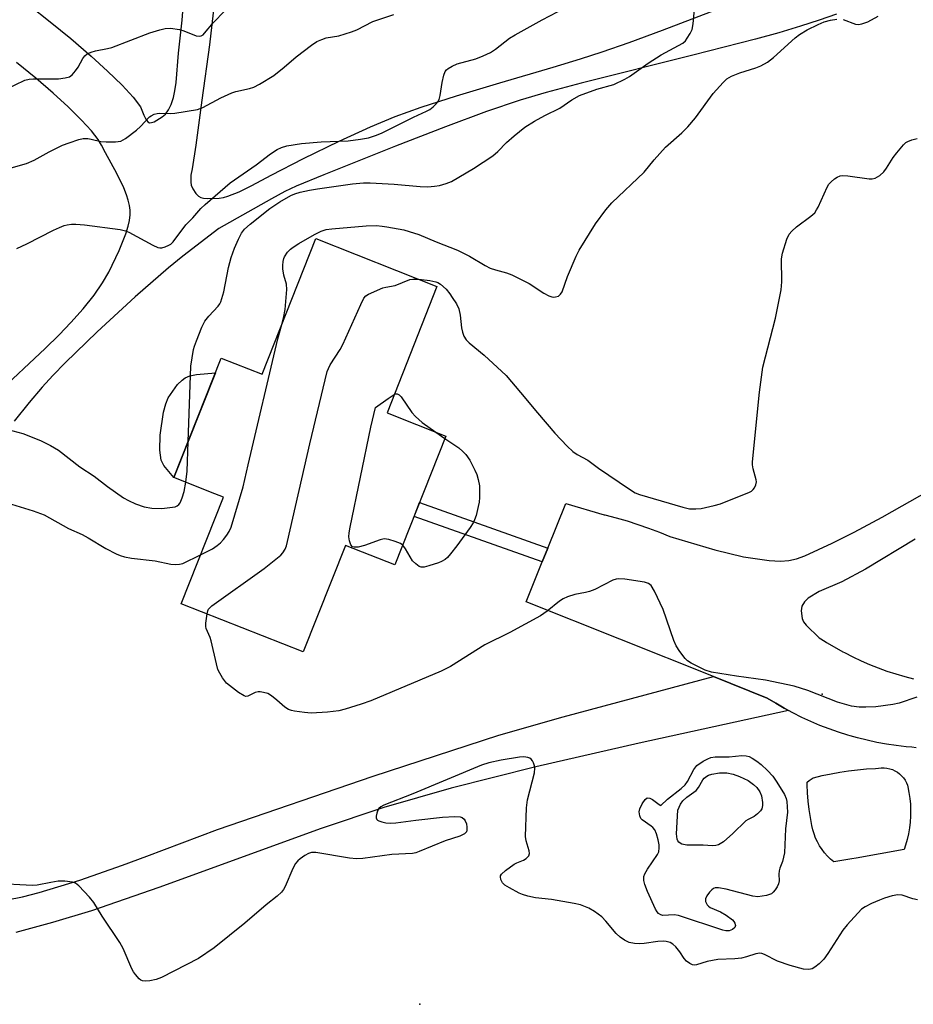
# Model space of a CAD drawing. Units: inches. Extents: x 1171771 to 1177771, y 541458 to 545459.
# Drawn here: x 1173489 to 1173719, y 544698 to 544952 of the extents above; entities that cross this region are included whole.
import ezdxf

# ---------------------------------------------------------------- set-up
doc = ezdxf.new("R2010")
doc.units = ezdxf.units.IN
doc.header["$MEASUREMENT"] = 0
for name, color, linetype in [('BLDG-Footprint', 5, 'Continuous'), ('CULTRL-Pad', 6, 'Continuous'), ('ELEV-Spot Elevation', 7, 'Continuous'), ('TRANS-Driveway', 251, 'Continuous'), ('TRANS-Non Street Sidewalk', 7, 'Continuous'), ('TRANS-Road', 130, 'Continuous'), ('Undefined', 1, 'Continuous')]:
    doc.layers.add(name, color=color, linetype=linetype)

msp = doc.modelspace()

# ---------------------------------------------------------------- linework, layer by layer
at = {"layer": 'BLDG-Footprint', "elevation": 443.56}
msp.add_lwpolyline([(1173596.41, 544882.87), (1173583.51, 544850.28), (1173598.71, 544844.27), (1173585.55, 544811.02), (1173572.78, 544816.07), (1173561.89, 544788.55), (1173530.4, 544801), (1173541.29, 544828.53), (1173539.09, 544829.4), (1173528.52, 544833.58), (1173540.72, 544864.41), (1173551.29, 544860.23), (1173565.14, 544895.24)], close=True, dxfattribs=at)
at = {"layer": 'CULTRL-Pad'}
for points in [[(1173539.2, 544860.58), (1173528.52, 544833.58), (1173525.93, 544836.71), (1173525.19, 544838.07), (1173524.86, 544840.63), (1173524.92, 544844.5), (1173525.79, 544850.45), (1173526.39, 544852.62), (1173527.05, 544854.14), (1173529.45, 544857.53), (1173530.6, 544858.71), (1173531.41, 544859.3), (1173532.58, 544859.77), (1173534.31, 544860.15)], [(1173703.5, 544735.19), (1173698.89, 544734.37), (1173698.03, 544735.1), (1173697.23, 544735.88), (1173696.49, 544736.72), (1173695.81, 544737.61), (1173695.2, 544738.55), (1173694.65, 544739.53), (1173694.17, 544740.54), (1173693.77, 544741.59), (1173693.45, 544742.66), (1173693.2, 544743.74), (1173692.8, 544745.83), (1173692.48, 544747.94), (1173692.24, 544750.05), (1173692.08, 544752.17), (1173692, 544754.3), (1173691.99, 544754.97), (1173692.47, 544755.4), (1173692.99, 544755.76), (1173693.56, 544756.05), (1173693.65, 544756.09), (1173695.89, 544756.65), (1173698.14, 544757.14), (1173700.41, 544757.56), (1173702.69, 544757.91), (1173704.98, 544758.18), (1173707.28, 544758.39), (1173709.58, 544758.52), (1173710.4, 544758.55), (1173711.12, 544758.64), (1173711.85, 544758.65), (1173712.57, 544758.59), (1173713.28, 544758.44), (1173713.97, 544758.22), (1173714.63, 544757.92), (1173715.26, 544757.55), (1173715.84, 544757.12), (1173716.37, 544756.62), (1173716.84, 544756.07), (1173717.25, 544755.47), (1173717.59, 544754.83), (1173717.86, 544754.15), (1173717.97, 544753.79), (1173718.26, 544752.29), (1173718.48, 544750.78), (1173718.62, 544749.26), (1173718.68, 544747.73), (1173718.67, 544746.2), (1173718.57, 544744.68), (1173718.4, 544743.16), (1173718.14, 544741.65), (1173717.81, 544740.15), (1173717.4, 544738.68), (1173717.05, 544737.61), (1173704.63, 544735.39)]]:
    msp.add_lwpolyline(points, close=True, dxfattribs=at)
at = {"layer": 'ELEV-Spot Elevation'}
for p in [(1173695.86, 544777.66, 443.72), (1173591.99, 544697.64, 440.3)]:
    msp.add_point(p, dxfattribs=at)
at = {"layer": 'TRANS-Driveway'}
for points in [[(1173491.14, 544955.44, 0), (1173496.58, 544951.19, 0), (1173501.91, 544946.82, 0), (1173507.15, 544942.31, 0), (1173511.38, 544938.44, 0), (1173515.11, 544934.78, 0), (1173517.94, 544931.69, 0), (1173519.87, 544929.21, 0), (1173520.71, 544927.07, 0), (1173521.24, 544926.03, 0), (1173521.8, 544925.33, 0), (1173522.2, 544925.11, 0), (1173522.71, 544925.14, 0), (1173523.39, 544925.39, 0), (1173525.47, 544926.6, 0), (1173526.29, 544927.3, 0), (1173527.13, 544928.43, 0), (1173527.79, 544929.8, 0), (1173528.39, 544931.66, 0), (1173528.74, 544933.36, 0), (1173529.04, 544935.48, 0), (1173529.68, 544943.04, 0), (1173530.65, 544951.6, 0), (1173531.44, 544961.88, 0)], [(1173538.93, 544955.69, 0), (1173537.65, 544945.24, 0), (1173535.73, 544930.91, 0), (1173534.19, 544919.36, 0), (1173533.18, 544913.21, 0), (1173532.85, 544911.57, 0), (1173532.85, 544909.77, 0), (1173532.96, 544909.04, 0), (1173533.42, 544908.03, 0), (1173534.2, 544906.85, 0), (1173534.81, 544906.2, 0), (1173535.44, 544905.8, 0), (1173536.12, 544905.64, 0), (1173537.21, 544905.53, 0), (1173540.21, 544905.62, 0), (1173541.27, 544905.81, 0), (1173542.43, 544906.14, 0), (1173545.31, 544907.28, 0), (1173548.65, 544908.91, 0), (1173553.58, 544911.59, 0), (1173561.96, 544915.89, 0), (1173571.14, 544920.35, 0), (1173579.22, 544924.05, 0), (1173585.63, 544926.73, 0), (1173592.34, 544929.14, 0), (1173601.43, 544932.06, 0), (1173612.65, 544935.42, 0), (1173626.37, 544939.46, 0), (1173633.46, 544941.61, 0), (1173639.09, 544943.41, 0), (1173646.01, 544945.82, 0), (1173654.64, 544948.99, 0), (1173680.12, 544958.77, 0)], [(1173699.56, 544953.17, 0), (1173695.07, 544951.57, 0), (1173690.27, 544950.01, 0), (1173684.63, 544948.34, 0), (1173678.61, 544946.67, 0), (1173662.5, 544942.56, 0), (1173633.6, 544935.33, 0), (1173624.63, 544932.91, 0), (1173617.87, 544930.91, 0), (1173609.21, 544927.98, 0), (1173598.57, 544924.06, 0), (1173585.72, 544919.07, 0), (1173567.2, 544911.67, 0), (1173560.07, 544908.72, 0), (1173557.13, 544907.34, 0), (1173553.68, 544905.52, 0), (1173540.07, 544897.82, 0), (1173530.82, 544890.65, 0), (1173527.11, 544887.67, 0), (1173518.51, 544880.18, 0), (1173508.7, 544871.16, 0), (1173500.44, 544863.13, 0), (1173497.25, 544859.86, 0), (1173494.51, 544856.87, 0), (1173491.12, 544852.91, 0), (1173487.27, 544848.14, 0)], [(1173482.67, 544855.17, 0), (1173495.3, 544866.89, 0), (1173498.84, 544870.36, 0), (1173501.93, 544873.55, 0), (1173505.09, 544877.08, 0), (1173507.91, 544880.61, 0), (1173510.09, 544883.78, 0), (1173511.69, 544886.58, 0), (1173514.34, 544892.14, 0), (1173516.06, 544896.47, 0), (1173516.66, 544898.41, 0), (1173517.02, 544899.93, 0), (1173517.22, 544901.33, 0), (1173517.23, 544902.57, 0), (1173517.06, 544903.8, 0), (1173516.73, 544905.12, 0), (1173516.27, 544906.52, 0), (1173515.55, 544908.29, 0), (1173513.74, 544912.04, 0), (1173510.87, 544917.32, 0), (1173509.78, 544919.36, 0), (1173508.92, 544920.77, 0), (1173507.2, 544923, 0), (1173504.64, 544925.81, 0), (1173501.22, 544929.18, 0), (1173497.33, 544932.73, 0), (1173492.81, 544936.63, 0), (1173487.84, 544940.7, 0)], [(1173485.45, 544724.62, 0), (1173489.45, 544725.39, 0), (1173493.75, 544726.45, 0), (1173504.25, 544729.64, 0), (1173515.25, 544733.52, 0), (1173521.47, 544735.86, 0), (1173539.76, 544742.73, 0), (1173579.92, 544756.53, 0), (1173612.4, 544767.1, 0), (1173628.99, 544771.84, 0), (1173667.79, 544782.19, 0), (1173681.68, 544776.67, 0), (1173683.85, 544775.32, 0), (1173686.06, 544774.04, 0), (1173687.18, 544773.43, 0), (1173648.6, 544765.03, 0), (1173621.95, 544758.91, 0), (1173600.04, 544753.4, 0), (1173582.67, 544748.44, 0), (1173566.5, 544743.01, 0), (1173524.61, 544727.79, 0), (1173507.22, 544721.79, 0), (1173497.17, 544718.75, 0), (1173487.65, 544716.18, 0)]]:
    msp.add_polyline3d(points, dxfattribs=at)
at = {"layer": 'TRANS-Non Street Sidewalk'}
msp.add_lwpolyline([(1173625.03, 544815.34), (1173623.59, 544811.79), (1173590.51, 544823.55), (1173591.92, 544827.12)], close=True, dxfattribs=at)
at = {"layer": 'TRANS-Road'}
for points in [[(1173720.08, 544763.86, 0), (1173719.03, 544763.95, 0), (1173717.53, 544764.08, 0), (1173714.99, 544764.39, 0), (1173712.47, 544764.77, 0), (1173709.95, 544765.23, 0), (1173707.45, 544765.77, 0), (1173704.97, 544766.39, 0), (1173703.04, 544766.93, 0), (1173702.51, 544767.08, 0), (1173700.07, 544767.85, 0), (1173697.66, 544768.7, 0), (1173695.27, 544769.62, 0), (1173692.92, 544770.61, 0), (1173690.6, 544771.68, 0), (1173688.31, 544772.82, 0), (1173687.18, 544773.43, 0), (1173686.06, 544774.04, 0), (1173683.85, 544775.32, 0), (1173681.68, 544776.67, 0), (1173667.79, 544782.19, 0), (1173619.4, 544801.45, 0), (1173623.59, 544811.79, 0), (1173625.03, 544815.34, 0), (1173629.69, 544826.84, 0), (1173639.59, 544823.95, 0), (1173639.78, 544823.91, 0), (1173642.64, 544823.18, 0), (1173645.47, 544822.36, 0), (1173648.28, 544821.48, 0), (1173651.06, 544820.52, 0), (1173653.82, 544819.48, 0), (1173656.55, 544818.37, 0), (1173668.16, 544814.92, 0), (1173675.5, 544813.1, 0), (1173682.19, 544812.16, 0), (1173685.09, 544812.02, 0), (1173687.25, 544812.12, 0), (1173689.19, 544812.57, 0), (1173691.37, 544813.37, 0), (1173698.41, 544816.66, 0), (1173704.09, 544819.46, 0), (1173711.34, 544823.34, 0), (1173733.34, 544835.82, 0)], [(1173719.86, 544817.7, 0), (1173707.03, 544809.92, 0), (1173700.91, 544806.66, 0), (1173695.06, 544804.14, 0), (1173692.27, 544802.46, 0), (1173691.32, 544801.49, 0), (1173690.56, 544800.38, 0), (1173690.42, 544799.16, 0), (1173690.69, 544797.22, 0), (1173691.05, 544796.33, 0), (1173691.69, 544795.47, 0), (1173695.09, 544792.22, 0), (1173696.65, 544791.23, 0), (1173696.99, 544791.02, 0), (1173698.91, 544789.88, 0), (1173701.2, 544788.6, 0), (1173701.61, 544788.38, 0), (1173703.73, 544787.28, 0), (1173705.89, 544786.25, 0), (1173708.09, 544785.3, 0), (1173710.31, 544784.42, 0), (1173712.57, 544783.61, 0), (1173714.85, 544782.88, 0), (1173717.15, 544782.23, 0), (1173719.47, 544781.65, 0)]]:
    msp.add_polyline3d(points, dxfattribs=at)
at = {"layer": 'Undefined'}
msp.add_line((1173596.14, 544845.29, 446), (1173598.48, 544843.68, 446), dxfattribs=at)
for points, elevation in [([(1173484.99, 544933.66), (1173489.97, 544936.06), (1173491.1, 544936.37), (1173492.28, 544936.48), (1173498.68, 544936.45), (1173500.44, 544936.69), (1173501.54, 544937), (1173502.2, 544937.45), (1173503.1, 544938.52), (1173503.74, 544939.47), (1173505.02, 544941.73), (1173505.51, 544942.39), (1173506.13, 544942.88), (1173507.13, 544943.33), (1173508.22, 544943.64), (1173511.34, 544944.24), (1173512.46, 544944.55), (1173522.32, 544948.32), (1173524.83, 544949.12), (1173526.24, 544949.46), (1173527.65, 544949.48), (1173529.92, 544949.17), (1173531.03, 544948.86), (1173534.27, 544947.55), (1173535.05, 544947.43), (1173535.56, 544947.54), (1173536.02, 544947.81), (1173536.43, 544948.19), (1173538.68, 544950.98), (1173541.58, 544953.9)], 434), ([(1173487.92, 544892.63), (1173490.53, 544893.83), (1173497.38, 544897.4), (1173498.92, 544898.12), (1173500.17, 544898.6), (1173500.96, 544898.8), (1173502.04, 544898.96), (1173503.15, 544898.96), (1173505.4, 544898.78), (1173514.59, 544897.53), (1173516.01, 544897.22), (1173516.9, 544896.87), (1173523.07, 544893.55), (1173524.36, 544892.96), (1173524.89, 544892.85), (1173525.41, 544892.87), (1173526.2, 544893.07), (1173527.21, 544893.49), (1173527.67, 544893.78), (1173528.28, 544894.36), (1173531.61, 544898.73), (1173533.41, 544900.56), (1173535.47, 544902.95), (1173536.53, 544903.99), (1173543.02, 544909.65), (1173549.74, 544914.25), (1173553.47, 544917.11), (1173555.17, 544918.24), (1173556.24, 544918.71), (1173557.64, 544919.15), (1173561.4, 544919.74), (1173566.52, 544920.17), (1173573.48, 544920.44), (1173576.67, 544920.86), (1173578.69, 544921.23), (1173580.53, 544921.82), (1173582.06, 544922.46), (1173590.39, 544926.56), (1173593.71, 544928.1), (1173594.54, 544928.56), (1173595.44, 544929.24), (1173596.23, 544929.97), (1173596.66, 544930.5), (1173596.98, 544931.08), (1173597.25, 544932.13), (1173597.72, 544935.46), (1173598.17, 544937.37), (1173598.56, 544938.35), (1173598.88, 544938.76), (1173599.31, 544939.11), (1173600.3, 544939.68), (1173601.64, 544940.28), (1173606.44, 544941.6), (1173608.36, 544942.36), (1173610.23, 544943.22), (1173611.55, 544944.08), (1173615.13, 544946.91), (1173616.58, 544947.84), (1173623.6, 544951.67), (1173631.52, 544955.78)], 438), ([(1173532.17, 544842.8), (1173532.89, 544862.28), (1173533.58, 544866.64), (1173533.8, 544867.49), (1173534.29, 544868.86), (1173535.72, 544872.4), (1173536.49, 544873.89), (1173537.48, 544875.22), (1173539.89, 544877.76), (1173540.37, 544878.42), (1173540.63, 544878.94), (1173541.42, 544881.5), (1173542.6, 544887.77), (1173543.26, 544890.31), (1173544.12, 544892.73), (1173545.13, 544895.04), (1173545.94, 544896.62), (1173546.71, 544897.64), (1173548.21, 544898.96), (1173553.29, 544902.97), (1173555.8, 544904.71), (1173558.66, 544906.37), (1173559.74, 544906.8), (1173561.12, 544907.19), (1173563.49, 544907.73), (1173565.59, 544908.09), (1173574.64, 544909.37), (1173577.4, 544909.59), (1173579.12, 544909.61), (1173585.36, 544909.27), (1173592.08, 544908.64), (1173594.07, 544908.61), (1173595.76, 544908.71), (1173597.08, 544908.93), (1173598.78, 544909.4), (1173600.13, 544909.95), (1173605.87, 544913.28), (1173610.8, 544916.61), (1173612.1, 544917.69), (1173614.32, 544920), (1173616.35, 544921.73), (1173619.09, 544923.93), (1173621.59, 544925.53), (1173624.22, 544927.01), (1173628.15, 544928.84), (1173631.23, 544931.01), (1173633.22, 544932.14), (1173637.69, 544933.79), (1173642.03, 544935), (1173644.89, 544936.32), (1173646.13, 544937.06), (1173650.91, 544940.47), (1173654.26, 544942.64), (1173659.89, 544945.69), (1173660.53, 544946.24), (1173661.04, 544946.92), (1173661.77, 544948.17), (1173662.26, 544949.21), (1173662.56, 544950.61), (1173662.89, 544954.38)], 440), ([(1173484.1, 544912.79), (1173490.47, 544914.64), (1173492.44, 544915.47), (1173496.29, 544917.57), (1173499.76, 544919.31), (1173501.42, 544919.96), (1173503.96, 544920.82), (1173505.11, 544921.04), (1173506.28, 544921.04), (1173507.15, 544920.91), (1173509.62, 544920.3), (1173511.05, 544920.16), (1173513.38, 544920.16), (1173514.77, 544920.36), (1173516.01, 544921.06), (1173518.81, 544923.19), (1173519.91, 544924.15), (1173522.2, 544926.6), (1173522.63, 544926.94), (1173523.36, 544927.31), (1173524.15, 544927.54), (1173524.71, 544927.61), (1173527.56, 544927.51), (1173528.73, 544927.56), (1173534.63, 544928.57), (1173535.99, 544929.08), (1173540.59, 544931.55), (1173543.41, 544932.82), (1173544.49, 544933.18), (1173547.98, 544933.93), (1173549.09, 544934.29), (1173550.61, 544935.09), (1173554.33, 544937.34), (1173556.99, 544939.44), (1173560.06, 544942.15), (1173563.98, 544945.12), (1173565.42, 544946.05), (1173566.71, 544946.62), (1173567.77, 544946.99), (1173571.09, 544947.58), (1173574.37, 544948.53), (1173575.7, 544949.1), (1173579.85, 544951.22), (1173585.3, 544953.02)], 436), ([(1173556.37, 544873.07), (1173556.77, 544874.67), (1173557.19, 544876.93), (1173557.68, 544882.08), (1173557.6, 544883.45), (1173556.87, 544885.79), (1173556.61, 544887.45), (1173556.59, 544888.27), (1173556.68, 544889.31), (1173556.87, 544890.06), (1173557.09, 544890.55), (1173557.85, 544891.68), (1173558.58, 544892.5), (1173559.26, 544893.02), (1173560.74, 544893.94), (1173564.83, 544896.26), (1173566.52, 544897.12), (1173567.81, 544897.54), (1173569.27, 544897.74), (1173578.14, 544898.49), (1173580.8, 544898.57), (1173582.28, 544898.47), (1173583.45, 544898.29), (1173587.83, 544897.44), (1173589.25, 544897.09), (1173591.7, 544896.27), (1173596.2, 544894.39), (1173601.73, 544892.27), (1173604.78, 544890.69), (1173608.86, 544888.27), (1173610.17, 544887.61), (1173611.52, 544887.14), (1173614.38, 544886.4), (1173615.74, 544885.86), (1173620.19, 544883.64), (1173624.03, 544881.12), (1173625.27, 544880.45), (1173626.04, 544880.18), (1173626.55, 544880.12), (1173627.05, 544880.17), (1173627.75, 544880.4), (1173628.31, 544880.84), (1173628.71, 544881.52), (1173630.1, 544885.44), (1173632.35, 544890.66), (1173633.13, 544892.27), (1173637.32, 544899.05), (1173639.97, 544902.67), (1173641.53, 544904.42), (1173649.94, 544912.38), (1173652.49, 544915.52), (1173655.4, 544918.78), (1173659.59, 544922.48), (1173661.18, 544924.03), (1173663.17, 544926.37), (1173667.75, 544932.62), (1173670.26, 544935.51), (1173671.28, 544936.46), (1173672.43, 544937.11), (1173674.59, 544937.96), (1173678.75, 544939.26), (1173680.03, 544939.82), (1173681.76, 544940.74), (1173683.33, 544941.96), (1173688.87, 544947.03), (1173690.02, 544947.86), (1173691.97, 544949.05), (1173694.82, 544950.47), (1173696.38, 544951.12), (1173697.97, 544951.61), (1173699.61, 544951.86)], 442), ([(1173701.25, 544951.79), (1173704.48, 544950.54), (1173705.27, 544950.5), (1173706.06, 544950.62), (1173707.63, 544951.13), (1173710.34, 544952.6)], 442), ([(1173591.74, 544884.72), (1173594.59, 544884.42), (1173596.15, 544884.05), (1173596.64, 544883.85), (1173597.32, 544883.43), (1173598.74, 544882.18), (1173599.74, 544880.95), (1173600.37, 544880.03), (1173601.41, 544878.35), (1173602.03, 544877.1), (1173602.44, 544875.46), (1173602.78, 544872.2), (1173602.97, 544871.04), (1173603.37, 544870.03), (1173603.94, 544869.13), (1173604.73, 544868.3), (1173608.58, 544865.1), (1173614.23, 544859.88), (1173618, 544855.55), (1173622.35, 544850.28), (1173626.8, 544845.05), (1173630, 544841.63), (1173631.48, 544840.26), (1173632.64, 544839.51), (1173635.32, 544838.08), (1173638.14, 544836.02), (1173646.12, 544830.54), (1173647.6, 544829.61), (1173648.68, 544829.16), (1173659.85, 544825.88), (1173661.57, 544825.52), (1173663.22, 544825.49), (1173664.59, 544825.6), (1173667.95, 544826.32), (1173669.61, 544826.81), (1173677.1, 544829.77), (1173677.59, 544830.06), (1173678.01, 544830.44), (1173678.34, 544830.89), (1173678.71, 544831.66), (1173678.9, 544832.46), (1173678.85, 544833.01), (1173678.02, 544835.8), (1173677.87, 544836.82), (1173677.86, 544837.66), (1173679.64, 544855.62), (1173680.56, 544862.01), (1173683.84, 544874.73), (1173685.26, 544881.99), (1173685.46, 544884.05), (1173685.38, 544889.99), (1173685.57, 544891.43), (1173686.7, 544895.05), (1173687.29, 544896.34), (1173687.98, 544897.17), (1173689.2, 544898.27), (1173692.95, 544900.99), (1173693.95, 544901.91), (1173694.42, 544902.6), (1173694.83, 544903.37), (1173697.16, 544908.48), (1173697.6, 544909.23), (1173698.15, 544909.89), (1173699.04, 544910.62), (1173699.75, 544911.09), (1173700.51, 544911.42), (1173701.06, 544911.5), (1173702.51, 544911.4), (1173707.98, 544910.63), (1173708.77, 544910.62), (1173709.54, 544910.82), (1173710.74, 544911.5), (1173711.79, 544912.42), (1173712.48, 544913.39), (1173714.22, 544916.17), (1173715.11, 544917.37), (1173716.84, 544919.42), (1173717.49, 544920), (1173717.97, 544920.27), (1173719.01, 544920.7), (1173720.39, 544921.09)], 444), ([(1173537.05, 544798.37), (1173537.25, 544799.14), (1173537.47, 544799.64), (1173538.25, 544800.45), (1173551.81, 544810.08), (1173556.08, 544813.51), (1173556.65, 544814.14), (1173557.24, 544815.12), (1173557.55, 544815.94), (1173557.85, 544817.1), (1173563.62, 544842.25), (1173568.08, 544860.9), (1173568.37, 544861.69), (1173568.87, 544862.66), (1173571.39, 544866.63), (1173572.12, 544867.91), (1173576.72, 544878.25), (1173577.51, 544879.82), (1173578.06, 544880.44), (1173578.75, 544880.88), (1173582.42, 544882.5), (1173583.22, 544882.72), (1173585.59, 544883.13), (1173589.37, 544884.66), (1173590.21, 544884.78), (1173591.74, 544884.72)], 444), ([(1173535.39, 544813.62), (1173538.48, 544815.19), (1173539.64, 544815.99), (1173540.52, 544816.71), (1173541.29, 544817.55), (1173542.16, 544818.71), (1173542.78, 544819.68), (1173543.24, 544820.74), (1173546.35, 544831.19), (1173547.63, 544836.86), (1173555.36, 544869.34), (1173556.37, 544873.07)], 442), ([(1173587.58, 544816.15), (1173586.97, 544816.58), (1173585.63, 544817.1), (1173583.94, 544817.59), (1173582.82, 544817.72), (1173581.75, 544817.5), (1173577.72, 544816.02), (1173576.07, 544815.64), (1173575.05, 544815.56), (1173574.64, 544815.68), (1173574.21, 544816.19), (1173573.85, 544817.19), (1173573.67, 544818.29), (1173573.72, 544819.3), (1173573.98, 544820.74), (1173579.37, 544846.52), (1173580.55, 544851.6), (1173583.8, 544853.98), (1173585.38, 544855)], 446), ([(1173585.38, 544855), (1173585.73, 544855.14), (1173586.17, 544855.19), (1173586.66, 544854.93), (1173587.16, 544854.37), (1173589.96, 544850.36), (1173590.89, 544849.29), (1173592.63, 544847.73), (1173596.14, 544845.29)], 446), ([(1173482.99, 544846.69), (1173489.48, 544844.95), (1173494.05, 544843.11), (1173496.67, 544841.81), (1173498.68, 544840.62), (1173504.23, 544836.34), (1173507.88, 544833.95), (1173511.38, 544831.24), (1173515.52, 544828.31), (1173516.78, 544827.6), (1173518.6, 544826.76), (1173520.78, 544826.03), (1173522.76, 544825.67), (1173525.34, 544825.6), (1173528.13, 544825.88), (1173528.84, 544826.04), (1173529.33, 544826.26), (1173529.75, 544826.58), (1173530.07, 544827), (1173530.64, 544828.29), (1173531.13, 544829.96), (1173531.54, 544832.39)], 440), ([(1173531.54, 544832.39), (1173531.89, 544835.22), (1173532.17, 544842.8)], 440), ([(1173598.48, 544843.68), (1173602.05, 544841.2), (1173603.11, 544840.31), (1173603.89, 544839.54), (1173604.85, 544838.08), (1173606.22, 544835.44), (1173606.7, 544834.36), (1173607.07, 544833.03), (1173607.35, 544831.4), (1173607.35, 544828.43), (1173607.27, 544827.25), (1173607.08, 544826.08), (1173606.51, 544823.78), (1173606.14, 544822.66), (1173605.77, 544821.92), (1173604.96, 544820.7), (1173601.52, 544815.96), (1173599.89, 544813.85), (1173599.1, 544812.96), (1173598.5, 544812.44), (1173597.62, 544811.86), (1173596.82, 544811.52), (1173594.27, 544810.74), (1173593.14, 544810.48), (1173592.33, 544810.48), (1173591.83, 544810.65), (1173590.91, 544811.28), (1173590.11, 544812.11), (1173588.31, 544815.18), (1173587.58, 544816.15)], 446), ([(1173485.41, 544827.08), (1173492.15, 544825.01), (1173494.99, 544823.9), (1173501.31, 544820.44), (1173504.8, 544818.85), (1173506.36, 544818.05), (1173510.95, 544815.22), (1173513.56, 544813.86), (1173514.63, 544813.41), (1173515.77, 544813.1), (1173517.53, 544812.77), (1173523.66, 544812.08), (1173527.74, 544811.22), (1173528.87, 544811.11), (1173529.96, 544811.19), (1173530.78, 544811.42), (1173535.39, 544813.62)], 442), ([(1173720.25, 544776.88), (1173715.7, 544775.37), (1173714.06, 544774.99), (1173709.74, 544774.41), (1173707.14, 544774.28), (1173705.41, 544774.28), (1173703.45, 544774.59), (1173699.82, 544775.61), (1173692.11, 544778.64), (1173688.6, 544779.7), (1173681.26, 544781.29), (1173673.77, 544782.27), (1173667.32, 544783.35), (1173665.66, 544783.88), (1173662.03, 544785.63), (1173661.08, 544786.24), (1173660.48, 544786.85), (1173659.07, 544788.68), (1173658.13, 544790.14), (1173657.58, 544791.48), (1173654.84, 544799.52), (1173652.53, 544804.26), (1173651.67, 544805.72), (1173651.06, 544806.22), (1173649.99, 544806.55), (1173644.95, 544807.3), (1173643.2, 544807.43), (1173642.64, 544807.34), (1173641.84, 544807.05), (1173637.13, 544804.7), (1173635.79, 544804.13), (1173634.78, 544803.87), (1173632.04, 544803.37), (1173630.08, 544802.75), (1173628.99, 544802.31), (1173628.01, 544801.69), (1173624.82, 544799.06), (1173623.1, 544797.88), (1173615.21, 544793.56), (1173608.79, 544790.43), (1173599.87, 544784.78), (1173597.51, 544783.64), (1173579.36, 544775.98), (1173576.88, 544775.13), (1173572.73, 544773.8), (1173571.05, 544773.35), (1173568.18, 544773.06), (1173563.91, 544772.8), (1173562.21, 544772.93), (1173559.67, 544773.27), (1173558.84, 544773.43), (1173558.06, 544773.69), (1173557.16, 544774.28), (1173555.09, 544776.15), (1173553.73, 544777.25), (1173552.72, 544777.8), (1173551.63, 544778.14), (1173550.8, 544778.29), (1173550.25, 544778.29), (1173549.5, 544778.08), (1173547.56, 544777.17), (1173547.09, 544777.1), (1173546.6, 544777.22), (1173545.15, 544778.13), (1173542.09, 544780.53), (1173541.07, 544781.86), (1173540.36, 544783.07), (1173539.87, 544784.07), (1173539.47, 544785.47), (1173538.15, 544791.45), (1173537.86, 544792.26), (1173536.81, 544794.6), (1173536.71, 544795.15), (1173536.72, 544796), (1173537.05, 544798.37)], 444), ([(1173720.43, 544724.6), (1173719.27, 544724.87), (1173716.48, 544725.78), (1173715.36, 544725.91), (1173713.95, 544725.64), (1173711.97, 544725.05), (1173710.64, 544724.55), (1173708.55, 544723.63), (1173706.95, 544722.83), (1173706.02, 544722.15), (1173702.29, 544718.14), (1173701.22, 544716.74), (1173697.35, 544710.72), (1173696.27, 544709.32), (1173695.04, 544708.11), (1173693.96, 544707.19), (1173693.26, 544706.78), (1173692.44, 544706.61), (1173691.01, 544706.71), (1173687.55, 544707.62), (1173684.36, 544708.8), (1173680.98, 544710.49), (1173680.26, 544710.74), (1173679.76, 544710.81), (1173678.7, 544710.66), (1173676.32, 544709.85), (1173675.04, 544709.51), (1173673.34, 544709.35), (1173668.95, 544709.22), (1173666.12, 544708.66), (1173663.43, 544707.84), (1173662.91, 544707.77), (1173662.41, 544707.82), (1173661.68, 544708.14), (1173660.8, 544708.79), (1173660.24, 544709.44), (1173659.12, 544711.15), (1173658.11, 544712.46), (1173657.33, 544713.19), (1173656.61, 544713.57), (1173655.57, 544713.87), (1173654.78, 544713.93), (1173653.46, 544713.85), (1173649.93, 544713.34), (1173648.76, 544713.25), (1173647.39, 544713.34), (1173646.06, 544713.61), (1173644.83, 544714.19), (1173643.7, 544714.96), (1173642.69, 544715.95), (1173639.96, 544719.1), (1173638.94, 544720.17), (1173637.1, 544721.56), (1173635.6, 544722.43), (1173633.42, 544723.27), (1173631.84, 544723.67), (1173626.01, 544724.65), (1173621.81, 544725.09), (1173619.84, 544725.54), (1173618.45, 544725.97), (1173617.66, 544726.31), (1173615.12, 544727.66), (1173613.92, 544728.42), (1173613.36, 544728.99), (1173612.91, 544729.88), (1173612.8, 544730.56), (1173612.83, 544730.78), (1173613.06, 544731.21), (1173614.11, 544732.18), (1173616.32, 544733.76), (1173617.05, 544734.14), (1173618.78, 544734.84), (1173619.46, 544735.25), (1173620.11, 544735.95), (1173620.29, 544736.53), (1173620.23, 544737.27), (1173619.47, 544739.78), (1173619.28, 544740.94), (1173619.48, 544748.38), (1173619.8, 544750.43), (1173621.57, 544757.36), (1173621.69, 544758.6), (1173621.6, 544759.16), (1173621.33, 544759.97), (1173621.08, 544760.47), (1173620.75, 544760.87), (1173620.35, 544761.12), (1173619.88, 544761.29), (1173618.86, 544761.46), (1173617.68, 544761.39), (1173612.97, 544760.68), (1173609.83, 544759.93), (1173607.92, 544759.31), (1173590.21, 544751.95), (1173582.69, 544749.04), (1173581.93, 544748.62), (1173581.38, 544748.13), (1173581.11, 544747.7), (1173580.85, 544746.96), (1173580.73, 544746.19), (1173580.74, 544745.72), (1173580.88, 544745.33), (1173581.02, 544745.18), (1173581.41, 544744.95), (1173582.15, 544744.72), (1173583.24, 544744.5), (1173584.36, 544744.38), (1173585.8, 544744.48), (1173590.96, 544745.19), (1173597.86, 544745.97), (1173601.04, 544746.12), (1173602.43, 544746), (1173602.89, 544745.82), (1173603.44, 544745.39), (1173603.72, 544745.02), (1173604.02, 544744.23), (1173604.16, 544743.38), (1173604.16, 544742.57), (1173604.02, 544742.11), (1173603.51, 544741.63), (1173602.3, 544741.06), (1173598.53, 544739.78), (1173591.77, 544737.03), (1173590.94, 544736.75), (1173590.08, 544736.58), (1173584.77, 544736.29), (1173577.24, 544735.3), (1173575.65, 544735.19), (1173573.85, 544735.35), (1173565.15, 544736.77), (1173564.03, 544736.81), (1173563.25, 544736.59), (1173562.28, 544736.02), (1173561.11, 544735.17), (1173560.45, 544734.62), (1173559.9, 544733.98), (1173559.22, 544732.68), (1173557.2, 544728.03), (1173556.78, 544727.26), (1173556.24, 544726.57), (1173555.15, 544725.58), (1173552.29, 544723.31), (1173546.8, 544718.58), (1173538.87, 544712.25), (1173534.86, 544709.47), (1173525.29, 544704.59), (1173523.92, 544704.08), (1173522.24, 544703.7), (1173521.14, 544703.57), (1173520.37, 544703.66), (1173519.93, 544703.9), (1173519.52, 544704.25), (1173518.58, 544705.32), (1173518.08, 544706.03), (1173517.66, 544706.82), (1173515.37, 544712.01), (1173514.57, 544713.6), (1173509.98, 544720.42), (1173507.81, 544723.88), (1173506.73, 544725.25), (1173503.96, 544728.21), (1173503.08, 544728.87), (1173502.3, 544729.13), (1173500.33, 544729.38), (1173498.63, 544729.41), (1173496.71, 544729.11), (1173493.16, 544728.36), (1173492.03, 544728.27), (1173482.2, 544728.84)], 442)]:
    msp.add_lwpolyline(points, dxfattribs=dict(at, elevation=elevation))
for points, elevation in [([(1173679.22, 544725.41), (1173677.91, 544725.56), (1173671.06, 544727.31), (1173669.05, 544727.71), (1173668.25, 544727.68), (1173667.78, 544727.53), (1173667.33, 544727.22), (1173666.73, 544726.59), (1173666.04, 544725.63), (1173665.7, 544724.88), (1173665.71, 544724.17), (1173666.16, 544723.31), (1173666.5, 544722.94), (1173666.94, 544722.64), (1173669.57, 544721.53), (1173671.07, 544720.66), (1173672.67, 544719.44), (1173673.05, 544719.05), (1173673.31, 544718.61), (1173673.44, 544717.95), (1173673.27, 544717.5), (1173672.72, 544716.95), (1173671.83, 544716.6), (1173671.01, 544716.58), (1173670.18, 544716.76), (1173658.77, 544720.53), (1173657.62, 544720.7), (1173654.74, 544720.58), (1173654.19, 544720.7), (1173653.61, 544721.05), (1173653.27, 544721.46), (1173652.85, 544722.19), (1173650.78, 544726.73), (1173650.04, 544728.57), (1173649.78, 544729.62), (1173649.82, 544730.58), (1173650.07, 544731.32), (1173650.78, 544732.55), (1173653.35, 544736.27), (1173653.65, 544737.02), (1173653.79, 544738.05), (1173653.75, 544738.82), (1173653.49, 544740.08), (1173653.05, 544741.66), (1173652.62, 544742.62), (1173652.15, 544743.23), (1173651.74, 544743.59), (1173649.41, 544745.2), (1173649.06, 544745.6), (1173648.75, 544746.29), (1173648.63, 544747.32), (1173648.8, 544748.1), (1173649.41, 544749.35), (1173650.15, 544750.47), (1173650.67, 544750.88), (1173651.32, 544750.84), (1173652.04, 544750.48), (1173653.73, 544749.2), (1173654.23, 544748.96), (1173655.93, 544750.54), (1173659.45, 544753.34), (1173660.48, 544754.29), (1173661.1, 544755.17), (1173662.71, 544758.2), (1173663.53, 544759.23), (1173665.13, 544760.34), (1173666.36, 544761.01), (1173667.13, 544761.33), (1173668.2, 544761.51), (1173671.82, 544761.52), (1173675.12, 544761.81), (1173676.23, 544761.78), (1173677.02, 544761.57), (1173677.78, 544761.19), (1173678.97, 544760.4), (1173680.08, 544759.51), (1173681.76, 544758), (1173683.08, 544756.53), (1173684.19, 544754.94), (1173686.12, 544751.75), (1173686.54, 544750.76), (1173686.72, 544749.98), (1173686.86, 544747.23), (1173686.4, 544742.89), (1173686.1, 544736.71), (1173685.63, 544734.46), (1173684.93, 544732.74), (1173684.72, 544732.05), (1173684.66, 544731.25), (1173684.76, 544729.52), (1173684.62, 544728.69), (1173684.25, 544727.93), (1173683.76, 544727.2), (1173683.2, 544726.55), (1173682.77, 544726.19), (1173682.28, 544725.96), (1173681.48, 544725.73)], 444), ([(1173667.58, 544738.54), (1173665.12, 544738.68), (1173660.93, 544738.7), (1173659.62, 544738.98), (1173659.17, 544739.2), (1173658.84, 544739.47), (1173658.59, 544739.82), (1173658.4, 544740.29), (1173658.22, 544741.65), (1173658.57, 544747.74), (1173659.31, 544749.26), (1173659.87, 544750.13), (1173660.92, 544751.09), (1173663.31, 544752.78), (1173663.94, 544753.61), (1173665.08, 544755.58), (1173665.43, 544756.01), (1173666.06, 544756.53), (1173666.53, 544756.79), (1173667.34, 544757.05), (1173669.35, 544757.35), (1173671.28, 544757.33), (1173672.86, 544757.05), (1173674.55, 544756.42), (1173676.77, 544755.35), (1173678.16, 544754.39), (1173678.97, 544753.62), (1173679.75, 544752.44), (1173680.17, 544751.4), (1173680.47, 544749.73), (1173680.48, 544748.91), (1173680.4, 544748.47), (1173680.25, 544748.04), (1173679.96, 544747.58), (1173679.19, 544746.76), (1173678.29, 544746.07), (1173676.75, 544745.33), (1173676.18, 544744.96), (1173672.82, 544741.68), (1173670.4, 544739.58), (1173669.09, 544738.78), (1173668.36, 544738.58)], 446)]:
    msp.add_lwpolyline(points, close=True, dxfattribs=dict(at, elevation=elevation))

doc.saveas('drawing.dxf')
